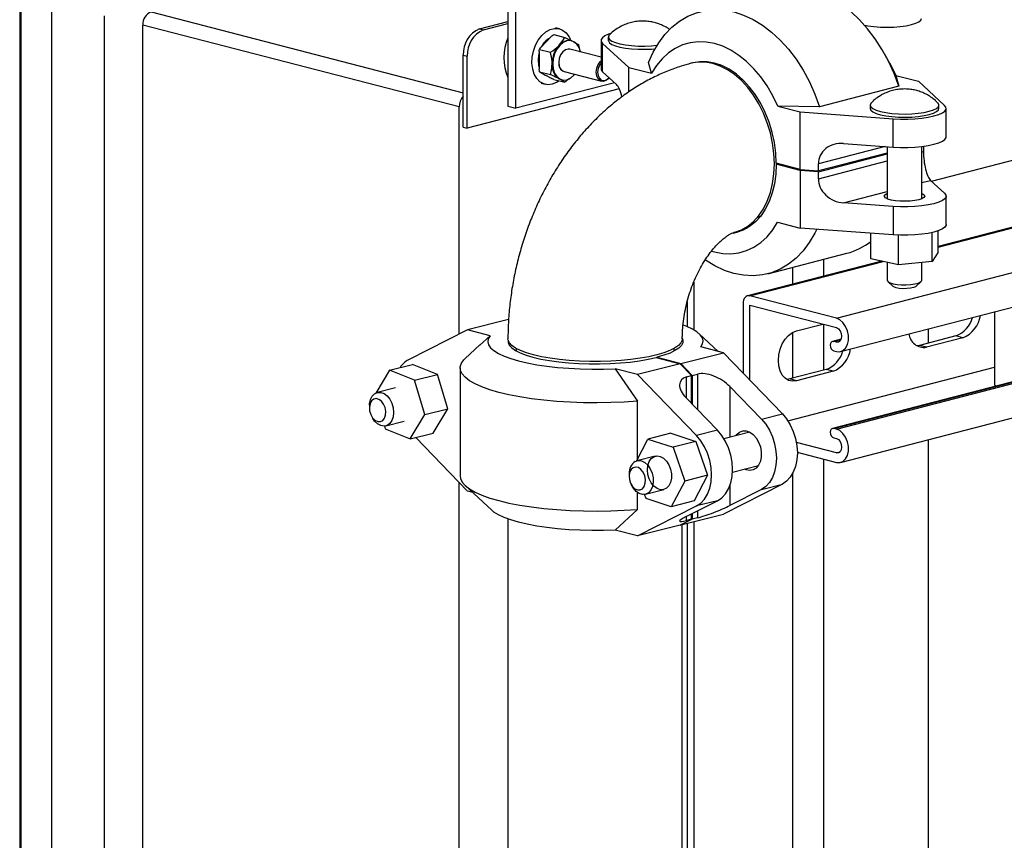
# Model space of a CAD drawing. Units: inches. Extents: x 0.1 to 22.1, y 0.1 to 17.1.
# Drawn here: x 3.1 to 4.2, y 7.1 to 8 of the extents above; entities that cross this region are included whole.
import ezdxf

# ---------------------------------------------------------------- set-up
doc = ezdxf.new("R2010")
doc.units = ezdxf.units.IN
doc.header["$MEASUREMENT"] = 0

msp = doc.modelspace()

# ---------------------------------------------------------------- linework, layer by layer
at = {"color": 7, "linetype": 'Continuous', "lineweight": 25}
for p, q in [((3.67325838, 8.08727203), (3.67325838, 7.89408699)), ((3.68209718, 7.89179934), (3.68209718, 8.08498437)), ((3.14126575, 8.02851097), (3.14126575, 6.45308603)), ((3.14234647, 8.02719509), (3.14234647, 6.45177015)), ((3.17623304, 6.43207133), (3.17623304, 8.00749627)), ((3.23365011, 6.4172107), (3.23365011, 7.99263563)), ((3.64235785, 7.97841823), (3.67325838, 7.98641587)), ((3.64674195, 7.97728354), (3.67325846, 7.98414652)), ((3.6202607, 7.89325149), (3.27554615, 7.98247018)), ((3.27554615, 6.44906314), (3.27554615, 7.98247018)), ((3.64235785, 7.97841823), (3.64674195, 7.97728354)), ((3.72942162, 7.97842795), (3.7252826, 7.9794992)), ((3.7149889, 7.96417926), (3.70888217, 7.95778248)), ((3.72109563, 7.97057604), (3.7149889, 7.96417926)), ((3.72335928, 7.97211587), (3.73516795, 7.96905956)), ((3.73516795, 7.96905956), (3.74278292, 7.96542981)), ((3.74305322, 7.96521602), (3.74241679, 7.96538074)), ((3.77478549, 7.96574801), (3.77478018, 7.93483958)), ((3.77651517, 7.9316198), (3.77652039, 7.96252825)), ((3.77652039, 7.96252825), (3.80506327, 7.93632718)), ((3.78267524, 7.96922801), (3.78267466, 7.96574654)), ((3.70725495, 7.95351114), (3.70725495, 7.94387866)), ((3.70789139, 7.95591321), (3.70888217, 7.95778248)), ((3.70789139, 7.95591321), (3.71970005, 7.9528569)), ((3.77478225, 7.94732014), (3.7407042, 7.95614019)), ((3.75121436, 7.9573602), (3.75063592, 7.96086369)), ((4.08914589, 7.94149875), (4.08381863, 7.95110054)), ((3.62468015, 7.9496946), (3.62906425, 7.94855991)), ((3.62468015, 7.90485197), (3.62468015, 7.9496946)), ((3.62906425, 7.8701269), (3.62906425, 7.94855991)), ((3.70725495, 7.94387866), (3.70725495, 7.93424618)), ((3.82971826, 7.92993829), (3.82648996, 7.94176227)), ((3.88506471, 7.94271639), (3.88412702, 7.94220654)), ((3.70789139, 7.93151467), (3.71970005, 7.92845836)), ((3.70888217, 7.93081715), (3.7149889, 7.92758145)), ((3.73444017, 7.93193737), (3.77534385, 7.92135071)), ((3.77651517, 7.9316198), (3.7917218, 7.91766104)), ((3.80505879, 7.90964317), (3.80506327, 7.93632718)), ((3.80506327, 7.93632718), (3.82971826, 7.92993829)), ((3.78958791, 7.91961999), (3.68209718, 7.89179934)), ((3.70962248, 7.91899304), (3.7137615, 7.91792179)), ((3.7149889, 7.92758145), (3.72109563, 7.92434575)), ((3.72335928, 7.92331878), (3.72109563, 7.92434575)), ((3.72335928, 7.92331878), (3.73516795, 7.92026248)), ((3.73145471, 7.92302625), (3.73209114, 7.92286153)), ((4.09599069, 7.92759501), (4.09921882, 7.91577103)), ((4.09599069, 7.92759501), (4.1206456, 7.92120569)), ((4.14918847, 7.89500507), (4.1206456, 7.92120569)), ((3.79473679, 7.91300611), (3.62906425, 7.8701269)), ((4.09921882, 7.91577103), (4.01295177, 7.89344347)), ((3.62468015, 7.87126159), (3.62468015, 7.90485197)), ((3.6202607, 7.64592137), (3.6202607, 7.89325149)), ((3.67325838, 7.89408699), (3.68209718, 7.89179934)), ((3.96729727, 7.8942867), (3.99195219, 7.88789738)), ((4.01295177, 7.89344347), (3.96729727, 7.8942867)), ((3.99194157, 7.82511537), (3.99195219, 7.88789738)), ((3.99195219, 7.88789738), (4.09310479, 7.88048954)), ((4.0680348, 7.89528131), (4.06803422, 7.89179939)), ((4.1430342, 7.89178674), (4.14303478, 7.89526821)), ((4.15091823, 7.86087684), (4.15092346, 7.89178529)), ((4.09309956, 7.84958109), (4.09310479, 7.88048954)), ((3.62468015, 7.87126159), (3.62906425, 7.8701269)), ((4.03920909, 7.85352819), (4.09309956, 7.84958109)), ((4.08672717, 7.85004787), (4.08671755, 7.79321473)), ((4.12431752, 7.7932084), (4.12432722, 7.85018251)), ((4.1261899, 7.85041511), (4.1261889, 7.8446308)), ((4.01162904, 7.82270745), (4.08672576, 7.84214391)), ((4.08672593, 7.84310992), (4.0116292, 7.82367346)), ((4.13498366, 7.81240691), (4.25028781, 7.84224982)), ((3.96567205, 7.83095652), (3.96753688, 7.83143918)), ((3.9919414, 7.82414935), (3.96567205, 7.83095652)), ((3.99194157, 7.82511537), (3.96567221, 7.83192254)), ((3.9919414, 7.82414935), (3.9919307, 7.76136691)), ((4.01162904, 7.82270745), (3.9919414, 7.82414935)), ((3.99194157, 7.82511537), (4.0116292, 7.82367346)), ((4.01162779, 7.8149802), (4.01162904, 7.82270745)), ((4.0116292, 7.82367346), (4.01163053, 7.83140023)), ((4.13396566, 7.81334133), (4.14917221, 7.79938259)), ((4.15090197, 7.76525482), (4.1509072, 7.79616282)), ((4.09308853, 7.78486707), (4.03919814, 7.78881369)), ((4.09308853, 7.78486707), (4.0930833, 7.75395861)), ((3.94511252, 7.77290873), (3.9489049, 7.77466352)), ((4.27124334, 7.77472181), (4.14215517, 7.74131134)), ((3.93098942, 7.76114429), (3.93391954, 7.76122821)), ((3.96727579, 7.76775577), (3.9919307, 7.76136691)), ((4.0930833, 7.75395861), (3.9919307, 7.76136691)), ((4.1421541, 7.73501365), (4.14215799, 7.75832045)), ((4.0688599, 7.72789947), (4.06886463, 7.75573262)), ((4.09909785, 7.72145653), (4.09910333, 7.75362655)), ((4.13574495, 7.72501362), (4.13575026, 7.75649099)), ((3.95654278, 7.71154382), (4.04280982, 7.73387138)), ((4.09909785, 7.72145653), (4.0688599, 7.72789947)), ((4.1421541, 7.73501365), (4.13574495, 7.72501362)), ((4.0806389, 7.72538976), (3.93442398, 7.68754655)), ((4.08670577, 7.72409719), (4.08670237, 7.70441513)), ((4.13574495, 7.72501362), (4.09909785, 7.72145653)), ((4.12430242, 7.70440833), (4.12430573, 7.72390364)), ((4.08739049, 7.70310955), (4.09316992, 7.69772978)), ((4.11783254, 7.69772542), (4.1236138, 7.70310325)), ((4.03123122, 7.66315513), (3.93707989, 7.68752328)), ((4.03592927, 7.62689223), (4.26528358, 7.6862535)), ((3.86881502, 7.68133247), (3.86881502, 7.65396593)), ((3.92958456, 7.67922463), (3.92958456, 7.6032972)), ((3.93707989, 7.67728469), (4.03123122, 7.65291654)), ((3.93707989, 7.59554323), (3.93707989, 7.67728469)), ((3.67407178, 7.66192436), (3.62936144, 7.65054518)), ((4.20376524, 7.67033122), (4.20376524, 7.59037092)), ((3.98790318, 7.64936241), (4.01643262, 7.65674637)), ((4.13177552, 7.6361462), (4.13177552, 7.65169925)), ((3.62936144, 7.65054518), (3.56506045, 7.61787572)), ((3.65380852, 7.64411066), (3.62936144, 7.65054518)), ((3.64288618, 7.63392571), (3.65380852, 7.64411066)), ((3.90245908, 7.62702209), (3.88179891, 7.64624875)), ((4.03645627, 7.6403712), (4.02702176, 7.63792937)), ((4.16160395, 7.64386613), (4.12182923, 7.63357167)), ((4.16909929, 7.64192619), (4.12932457, 7.63163174)), ((4.16909929, 7.64192619), (4.16160395, 7.64386613)), ((3.64288568, 7.63419557), (3.62673962, 7.61917011)), ((3.68236425, 7.6301772), (3.68236425, 7.62750705)), ((3.8543643, 7.62730398), (3.8543643, 7.63017722)), ((3.90808012, 7.62554287), (3.88363304, 7.63197739)), ((4.03123122, 7.63717172), (4.02834972, 7.63791751)), ((4.12182923, 7.63357167), (4.11867436, 7.63309921)), ((4.12932457, 7.63163174), (4.12182923, 7.63357167)), ((3.83497301, 7.6204217), (3.86102084, 7.61356587)), ((3.83568602, 7.62060319), (3.83568602, 7.62023417)), ((3.83568602, 7.62060319), (3.86173386, 7.61374736)), ((3.86173386, 7.61374736), (3.90808012, 7.62554287)), ((3.90808012, 7.62554287), (3.97238103, 7.55902512)), ((4.02834972, 7.62767892), (4.03123122, 7.62693313)), ((3.54423725, 7.60655787), (3.56919291, 7.61290929)), ((3.59650896, 7.6020454), (3.56919291, 7.61290929)), ((3.62136424, 7.6089756), (3.62136424, 7.49113228)), ((3.79022758, 7.60820486), (3.81446293, 7.5728484)), ((3.81467466, 7.60177034), (3.79022758, 7.60820486)), ((3.86102084, 7.61356587), (3.81467466, 7.60177034)), ((3.87353597, 7.60061945), (3.86102084, 7.61356587)), ((3.86173386, 7.61374736), (3.87424898, 7.6008009)), ((3.97838115, 7.55148884), (4.20376524, 7.60982254)), ((3.54423725, 7.60655787), (3.52924923, 7.5816366)), ((3.57155322, 7.59569396), (3.54423725, 7.60655787)), ((3.57155322, 7.59569396), (3.59650896, 7.6020454)), ((3.60785709, 7.56463173), (3.59650896, 7.6020454)), ((3.87897565, 7.53525261), (3.81467466, 7.60177034)), ((3.86783187, 7.59916768), (3.87353597, 7.60061945)), ((3.87353597, 7.57028991), (3.87353597, 7.60061945)), ((3.87424898, 7.6008009), (3.87995316, 7.60225268)), ((3.87424898, 7.6008009), (3.87424898, 7.56955245)), ((3.98040785, 7.59696913), (3.97725306, 7.59649669)), ((4.02018261, 7.60726359), (3.98040785, 7.59696913)), ((3.98790318, 7.59502919), (3.98040785, 7.59696913)), ((4.02767794, 7.60532366), (3.98790318, 7.59502919)), ((4.02767794, 7.60532366), (4.02018261, 7.60726359)), ((4.24828098, 7.60043783), (4.02702176, 7.54317173)), ((3.55094855, 7.5873634), (3.53098406, 7.58228222)), ((3.58290151, 7.55828029), (3.57155322, 7.59569396)), ((3.91530731, 7.58865644), (3.94956449, 7.55321811)), ((4.20376524, 7.59037092), (4.2065753, 7.58964362)), ((3.90179219, 7.54105962), (3.86753502, 7.57649799)), ((3.52245106, 7.56829145), (3.52237614, 7.56585291)), ((3.81446293, 7.50987913), (3.81446293, 7.5728484)), ((4.03592927, 7.50615164), (4.26899333, 7.56647306)), ((3.52484339, 7.55615856), (3.52607486, 7.5540531)), ((3.56693382, 7.53173008), (3.58290151, 7.55828029)), ((3.58290151, 7.55828029), (3.60785709, 7.56463173)), ((3.5918894, 7.53808152), (3.60785709, 7.56463173)), ((3.94956449, 7.55321811), (3.97238103, 7.55902512)), ((3.53870722, 7.54559581), (3.53961777, 7.54259397)), ((3.54025794, 7.54584386), (3.56022252, 7.55092501)), ((3.53961777, 7.54259397), (3.56693382, 7.53173008)), ((3.56693382, 7.53173008), (3.5918894, 7.53808152)), ((3.57282692, 7.53323012), (3.62936144, 7.47474648)), ((3.85081301, 7.53789144), (3.82585735, 7.53153998)), ((3.85081301, 7.53789144), (3.8782331, 7.52903875)), ((3.90179219, 7.54105962), (3.87897565, 7.53525261)), ((3.93694615, 7.539115), (3.90878932, 7.53194884)), ((4.03123122, 7.54241454), (4.02834972, 7.54316032)), ((4.02834972, 7.53292128), (4.03123122, 7.53217549)), ((3.81326838, 7.50760839), (3.82585735, 7.53153998)), ((3.82585735, 7.53153998), (3.85327752, 7.52268731)), ((3.8782331, 7.52903875), (3.85327752, 7.52268731)), ((3.85327752, 7.52268731), (3.86595941, 7.48581753)), ((3.8782331, 7.52903875), (3.89091507, 7.49216895)), ((4.03123122, 7.51643113), (3.98770481, 7.5276966)), ((4.13177552, 6.4829212), (4.13177552, 7.53095821)), ((3.83390225, 7.51288938), (3.81393775, 7.50780825)), ((3.98871974, 7.51719487), (4.03123122, 7.50619209)), ((3.9180632, 7.49551043), (3.94622012, 7.50267661)), ((3.80540476, 7.49381744), (3.80532984, 7.49137889)), ((3.89091507, 7.49216895), (3.86595941, 7.48581753)), ((3.89091507, 7.49216895), (3.8761767, 7.46415139)), ((3.6202607, 6.35984445), (3.6202607, 7.48416113)), ((3.62673962, 7.48093777), (3.65564257, 7.45404059)), ((3.80779717, 7.48168456), (3.80902864, 7.4795791)), ((3.86595941, 7.48581753), (3.85122112, 7.45779995)), ((3.97238103, 7.48241361), (3.90808012, 7.44974418)), ((3.94956449, 7.4766066), (3.97238103, 7.48241361)), ((3.63498248, 7.473267), (3.62936144, 7.47474648)), ((3.81446293, 7.45500508), (3.81446293, 7.47341777)), ((3.82380086, 7.46665263), (3.82224325, 7.47118116)), ((3.82321164, 7.47136985), (3.84317613, 7.47645102)), ((3.94956449, 7.4766066), (3.91530731, 7.45920138)), ((3.81467466, 7.42597165), (3.87897565, 7.4586411)), ((3.85122112, 7.45779995), (3.82380086, 7.46665263)), ((3.8761767, 7.46415139), (3.85122112, 7.45779995)), ((3.86753502, 7.44704292), (3.90179219, 7.46444811)), ((3.90179219, 7.46444811), (3.87897565, 7.4586411)), ((3.81446293, 7.45500508), (3.79022758, 7.43240617)), ((3.86173386, 7.43794867), (3.90808012, 7.44974418)), ((3.87353597, 7.44412606), (3.87353597, 7.45009196)), ((3.87424898, 7.45045429), (3.87424898, 7.44430751)), ((3.67336424, 7.444479), (3.67336424, 4.57979768)), ((3.86102084, 7.43776718), (3.81467466, 7.42597165)), ((3.86102084, 7.43776718), (3.87353597, 7.44412606)), ((3.86149948, 7.43801036), (3.86173386, 7.43794867)), ((3.87424898, 7.44430751), (3.86173386, 7.43794867)), ((3.86336422, 4.57979768), (3.86336422, 7.4383635)), ((3.87353597, 7.44412606), (3.86783187, 7.4426743)), ((3.86881502, 7.4397511), (3.86881502, 4.59532777)), ((3.87995316, 7.4457593), (3.87424898, 7.44430751)), ((3.81467466, 7.42597165), (3.79022758, 7.43240617))]:
    msp.add_line(p, q, dxfattribs=at)
at = {"color": 8, "linetype": 'Continuous', "lineweight": 25}
for p, q in [((3.28438504, 7.996832), (3.62468015, 7.90875715)), ((4.08435152, 7.85022181), (4.01163053, 7.83140023)), ((4.12432614, 7.84414868), (4.1261889, 7.8446308)), ((4.01162779, 7.8149802), (4.08672452, 7.83441667)), ((4.1243205, 7.81084498), (4.13396566, 7.81334133)), ((4.03919814, 7.78881369), (4.08671888, 7.80111296)), ((4.14215501, 7.74060063), (4.27174711, 7.77414153)), ((4.03123122, 7.66315513), (4.31783241, 7.73733297)), ((4.01726576, 7.72726013), (4.01726576, 7.70898752)), ((3.93707989, 7.68752328), (4.08214445, 7.72506876)), ((3.98332469, 7.71847541), (3.98332469, 7.70020279)), ((3.8758445, 7.70249609), (3.8758445, 7.65051976)), ((4.01726576, 7.65653111), (4.01726576, 7.60650866)), ((3.98332469, 7.64744809), (3.98332469, 7.59772439)), ((4.02834972, 7.63791751), (4.03629432, 7.63997372)), ((4.03123122, 7.63717172), (4.03505041, 7.6381602)), ((3.86783187, 7.5761908), (3.86783187, 7.59916768)), ((3.87995316, 7.60225268), (3.87995316, 7.56365158)), ((4.02834972, 7.54316032), (4.24896724, 7.60026034)), ((4.03123122, 7.54241454), (4.25184874, 7.59951455)), ((3.91530731, 7.58865644), (3.91530731, 7.5336074)), ((4.03123122, 7.51643113), (4.03505041, 7.51741961)), ((4.01726576, 7.50980666), (4.01726576, 6.45328388)), ((3.98332469, 7.49340589), (3.98332469, 6.44449938)), ((3.91530731, 7.48112697), (3.91530731, 7.45920138)), ((3.86783187, 7.4426743), (3.86783187, 7.44719406)), ((3.87995316, 7.45335222), (3.87995316, 7.4457593)), ((3.8758445, 7.44154005), (3.8758445, 4.59234989))]:
    msp.add_line(p, q, dxfattribs=at)
at = {"color": 7, "linetype": 'Continuous', "lineweight": 25, "flags": 128}
for points in [[(4.09921882, 7.91577103), (4.09410271, 7.92963717), (4.0880855, 7.94296676), (4.08122875, 7.9556233), (4.07360258, 7.96747755), (4.06528496, 7.97840825), (4.05636087, 7.9883032), (4.04692163, 7.99706213), (4.03706375, 8.00459479), (4.02688802, 8.01082387), (4.01649849, 8.01568662), (4.00600144, 8.01913288), (3.99550405, 8.02112718), (3.98511378, 8.02164944), (3.97493689, 8.0206939), (3.96914452, 8.01945855)], [(3.82648996, 7.94176227), (3.83161039, 7.95297583), (3.83763158, 7.96318603), (3.84449206, 7.97228775), (3.85212164, 7.98018899), (3.86044224, 7.98680797), (3.86936891, 7.99207735), (3.87881021, 7.99594329), (3.88866984, 7.99836634), (3.89884673, 7.99932188), (3.909237, 7.99879963), (3.91973439, 7.99680532), (3.93023144, 7.99335907), (3.94062097, 7.98849631), (3.9507967, 7.98226724), (3.96065458, 7.97473457), (3.97009382, 7.96597564), (3.97901791, 7.9560807), (3.98733553, 7.94515), (3.9949617, 7.93329574), (4.00181845, 7.92063921), (4.00783566, 7.90730961), (4.01295177, 7.89344347)], [(4.06179806, 7.98247948), (4.06572842, 7.98169779), (4.07221173, 7.9808009), (4.07924636, 7.98024859), (4.08656224, 7.98006209), (4.09387812, 7.98024859), (4.10091291, 7.9808009), (4.10739614, 7.98169781), (4.11307883, 7.98290483), (4.11774236, 7.98437561), (4.12120778, 7.9860536), (4.12334175, 7.98787434), (4.12406231, 7.98976782)], [(3.72159152, 7.91798948), (3.71684137, 7.9174659), (3.71231324, 7.91837792), (3.70821894, 7.92068334), (3.70475004, 7.92427446), (3.70206848, 7.92898283), (3.70029989, 7.9345889), (3.6995269, 7.94082984), (3.69978559, 7.9474144), (3.70106385, 7.95403437), (3.70330203, 7.96038054), (3.70639542, 7.96615608), (3.71019934, 7.97109052), (3.7145359, 7.97495377), (3.71920242, 7.97756463), (3.7239807, 7.97880134), (3.72864722, 7.97860605), (3.73298378, 7.97698757), (3.7367877, 7.97402218), (3.73988109, 7.9698479), (3.74142651, 7.96661303)], [(3.78496719, 7.97316443), (3.78292647, 7.97246335), (3.77893894, 7.97065914), (3.77624179, 7.96870084), (3.77491948, 7.96665014), (3.77501331, 7.9645708), (3.77652039, 7.96252825)], [(3.75257435, 7.95306789), (3.75251312, 7.95337437), (3.75096779, 7.95807035), (3.74850967, 7.96181065), (3.74530617, 7.96433939), (3.7415756, 7.96548457), (3.73757214, 7.9651683), (3.73356877, 7.96341226), (3.7298382, 7.96033598), (3.7266347, 7.95614899), (3.7241765, 7.95113626), (3.72263125, 7.94564037), (3.72210425, 7.94003538)], [(3.78267466, 7.96574654), (3.7827558, 7.96510769), (3.78395566, 7.96322918), (3.78654736, 7.96144734), (3.79043143, 7.95983012), (3.79545852, 7.95844051), (3.8014354, 7.95733098), (3.80813244, 7.95654495), (3.81529226, 7.95611169), (3.82263967, 7.95604918), (3.82989241, 7.95635882), (3.83362, 7.95667211)], [(3.78384175, 7.97163089), (3.78299442, 7.97049217), (3.78275639, 7.96858916), (3.78395624, 7.9667111), (3.78654794, 7.96492881), (3.79043201, 7.96331204), (3.7954591, 7.96192198), (3.80143599, 7.96081245), (3.80813302, 7.96002642), (3.81529284, 7.95959362), (3.82264025, 7.95953065), (3.82989299, 7.95984029), (3.83583354, 7.96039488)], [(3.96729727, 7.8942867), (3.9618863, 7.90554586), (3.95572166, 7.91613694), (3.94887686, 7.92593345), (3.94143313, 7.93481964), (3.93347891, 7.94268966), (3.92510894, 7.94944962), (3.91642254, 7.95501942), (3.90752309, 7.95933286), (3.89851627, 7.96233856), (3.88950929, 7.96400061), (3.88060917, 7.96429994), (3.87192169, 7.96323227), (3.86355007, 7.96081034), (3.85559394, 7.95706366), (3.8481478, 7.95203624), (3.84130027, 7.94578764), (3.83513264, 7.93839247), (3.82971826, 7.92993829)], [(3.70725495, 7.95239675), (3.70665063, 7.94977646), (3.70612363, 7.94417147)], [(3.7407042, 7.95614019), (3.73910702, 7.95632657), (3.73603735, 7.95553208), (3.73315278, 7.95335114), (3.73080127, 7.95004745), (3.72926639, 7.94601852), (3.72873334, 7.94175111), (3.72926639, 7.93775964), (3.73080127, 7.93452522), (3.73315278, 7.9324383), (3.73444017, 7.93193737)], [(3.7407042, 7.95614019), (3.73910702, 7.95632657), (3.73603735, 7.95553208), (3.73315278, 7.95335114), (3.73080127, 7.95004745), (3.72926639, 7.94601852), (3.72873334, 7.94175111), (3.72926639, 7.93775964), (3.73080127, 7.93452522), (3.73315278, 7.9324383), (3.73444017, 7.93193737)], [(3.74032596, 7.95615443), (3.73906288, 7.95626544), (3.73601072, 7.95547548), (3.73314266, 7.95330743), (3.73080459, 7.95002217), (3.72927851, 7.94601637), (3.72874852, 7.94177334)], [(3.70612363, 7.94417147), (3.70665063, 7.93883928), (3.70735982, 7.93621396)], [(3.78368154, 7.9250414), (3.78289527, 7.9241393), (3.7800107, 7.92195882), (3.77694103, 7.92116433), (3.77405646, 7.92185165), (3.77170495, 7.92393857), (3.77017008, 7.92717299), (3.76963702, 7.93116446), (3.77017008, 7.93543186), (3.77170495, 7.93946079), (3.77405646, 7.94276449), (3.77478167, 7.94346491)], [(3.77478134, 7.94146996), (3.77295376, 7.93879691), (3.77154167, 7.93509035), (3.77105126, 7.93116446), (3.77154167, 7.92749198), (3.77295376, 7.92451682), (3.7751171, 7.92259699), (3.77777094, 7.92196419), (3.78059503, 7.92269512), (3.78324887, 7.92470165), (3.78361484, 7.92510282)], [(3.92053576, 7.75690442), (3.92770977, 7.75947946), (3.9346518, 7.76341516), (3.9410373, 7.76859652), (3.94677325, 7.7749474), (3.95177603, 7.78237522), (3.95597255, 7.79077197), (3.95930182, 7.80001515), (3.96171514, 7.80996958), (3.96317734, 7.82049069), (3.96366709, 7.83142488), (3.96317734, 7.84261258), (3.96171514, 7.85389058), (3.95930182, 7.86509424), (3.95597255, 7.87606078), (3.95177603, 7.8866298), (3.94677325, 7.89664725), (3.9410373, 7.90596728), (3.9346518, 7.91445401), (3.92770977, 7.92198317), (3.92031258, 7.92844557), (3.91256802, 7.93374667), (3.90458899, 7.9378092), (3.89649198, 7.94057398), (3.88839489, 7.94200054), (3.88041586, 7.94206826), (3.87267129, 7.94077604), (3.87255091, 7.94074464)], [(3.96567221, 7.83192254), (3.96518429, 7.84310977), (3.963724, 7.85438773), (3.96131242, 7.86559184), (3.95798498, 7.87655881), (3.95379004, 7.88712878), (3.94878875, 7.89714766), (3.94305413, 7.90646917), (3.93666979, 7.91495741), (3.92972875, 7.92248903), (3.92233231, 7.9289535), (3.91458833, 7.93425672), (3.90660963, 7.93832188), (3.89851271, 7.94108891), (3.89041553, 7.94251821), (3.88243617, 7.94258829), (3.87469102, 7.94129894), (3.8736941, 7.94102837)], [(4.08914589, 7.94149875), (4.09057971, 7.93885417), (4.09599069, 7.92759501)], [(3.72210425, 7.94003538), (3.72263125, 7.93470319), (3.7241765, 7.93000672), (3.7266347, 7.9262669), (3.7298382, 7.92373817), (3.73356877, 7.92259298), (3.73757214, 7.92290923), (3.7415756, 7.9246653), (3.74530617, 7.92774157), (3.74631031, 7.92886507)], [(3.77478018, 7.93483958), (3.77500809, 7.93366234), (3.77651517, 7.9316198)], [(3.90490019, 7.93901785), (3.90319938, 7.93888458), (3.90218421, 7.93877061)], [(3.71183768, 7.9292514), (3.71385757, 7.92787426), (3.71611052, 7.92699762)], [(3.72920259, 7.92180672), (3.72634175, 7.91992478), (3.72159152, 7.91798948)], [(3.72920176, 7.92390289), (3.7310164, 7.92315036), (3.73145471, 7.92302625)], [(4.06921922, 7.89770178), (4.06864476, 7.89702516), (4.06803944, 7.89512762), (4.06887516, 7.89323595), (4.07111956, 7.89142277), (4.07468661, 7.88975774), (4.07943917, 7.88830436), (4.08519445, 7.88711929), (4.09173145, 7.8862471), (4.09879893, 7.88572216), (4.10612518, 7.88556413), (4.11342886, 7.8857795), (4.12042914, 7.88635951), (4.12685711, 7.88728226), (4.13246555, 7.88851231), (4.13703906, 7.89000189), (4.14040193, 7.89169424)], [(4.14040193, 7.89169424), (4.1424249, 7.89352434), (4.14303014, 7.89542144), (4.14219458, 7.89731311), (4.14185608, 7.89768484)], [(4.06803422, 7.89179939), (4.06803886, 7.89164615), (4.06887458, 7.88975448), (4.07111898, 7.8879413), (4.07468603, 7.88627582), (4.07943859, 7.88482289), (4.08519387, 7.88363737), (4.09173087, 7.88276563), (4.09879835, 7.88224024), (4.1061246, 7.88208266), (4.11342828, 7.88229758), (4.12042856, 7.88287804), (4.12685645, 7.88380081), (4.13246497, 7.88503038), (4.13703848, 7.88652042), (4.14040135, 7.88821277)], [(4.09310479, 7.88048954), (4.10099139, 7.8800981), (4.10902012, 7.88007245), (4.11693983, 7.88041381), (4.12450261, 7.88111098), (4.13147178, 7.88214257), (4.13762928, 7.88347584), (4.1427824, 7.88506997), (4.14676992, 7.88687418), (4.14946707, 7.88883248), (4.15078939, 7.89088314), (4.15069555, 7.89296248), (4.14918847, 7.89500507)], [(4.14040135, 7.88821277), (4.14242432, 7.89004287), (4.1430342, 7.89178674)], [(4.09309956, 7.84958109), (4.10098608, 7.84918967), (4.10901489, 7.849164), (4.1169346, 7.84950536), (4.12449739, 7.85020252), (4.13146655, 7.85123412), (4.13762406, 7.85256784), (4.14277717, 7.85416152), (4.14676469, 7.85596573), (4.14946184, 7.85792403), (4.15078416, 7.85997468), (4.15091823, 7.86087684)], [(3.96567205, 7.83095652), (3.96518039, 7.82002328), (3.96371637, 7.8095031), (3.96130122, 7.79954959), (3.95797029, 7.7903082), (3.95377212, 7.78191324), (3.94876784, 7.77448717), (3.94303056, 7.76813844), (3.9366439, 7.76295966), (3.92970096, 7.759026), (3.92230294, 7.75639515), (3.9183048, 7.75555449)], [(4.12107437, 7.79213932), (4.1167169, 7.79126453), (4.11165579, 7.79069813), (4.10620906, 7.79047576), (4.10071885, 7.790611), (4.09553022, 7.79109583), (4.09096915, 7.791899), (4.08732221, 7.79297099), (4.08481862, 7.79424408), (4.08361561, 7.79563792), (4.08378884, 7.79706542), (4.08532745, 7.79843649), (4.08671854, 7.79913313)], [(4.14917221, 7.79938259), (4.15067929, 7.79734001), (4.15077313, 7.79526066), (4.14945081, 7.79321), (4.14675366, 7.7912517), (4.14276614, 7.7894475), (4.13761302, 7.78785382), (4.13145552, 7.78652009), (4.12448635, 7.7854885), (4.11692356, 7.78479133), (4.10900386, 7.78444998), (4.10097513, 7.78447562), (4.09308853, 7.78486707)], [(4.12431851, 7.79912635), (4.12512013, 7.79875426), (4.12698812, 7.79740999), (4.12750715, 7.79598811), (4.12664447, 7.79457748), (4.12445433, 7.79326712), (4.12107437, 7.79213932)], [(4.00995818, 7.7600467), (4.00780985, 7.75569899), (4.00178866, 7.74548879), (3.99492818, 7.73638707), (3.98729869, 7.72848625), (3.97897801, 7.7218673), (3.97005142, 7.71659744), (3.96061003, 7.71273152), (3.95075049, 7.71030845), (3.94057352, 7.70935339), (3.93018324, 7.70987519), (3.91968594, 7.71186947), (3.9091888, 7.71531575), (3.89879927, 7.7201785), (3.88862354, 7.72640804), (3.888463, 7.72651849)], [(3.89558259, 7.7361751), (3.89847769, 7.73535598), (3.90748467, 7.73369347), (3.91638479, 7.7333946), (3.92507235, 7.7344618), (3.9334439, 7.73688375), (3.94140003, 7.74063042), (3.94884616, 7.7456583), (3.95569378, 7.75190688), (3.96186141, 7.75930205), (3.96727579, 7.76775577)], [(4.15090197, 7.76525482), (4.1507679, 7.76435221), (4.14944558, 7.76230155), (4.14674843, 7.76034325), (4.14276091, 7.75853905), (4.13760779, 7.75694537), (4.13145029, 7.75561164), (4.12448113, 7.75458005), (4.11691834, 7.75388288), (4.10899863, 7.75354152), (4.10096982, 7.75356719), (4.0930833, 7.75395861)], [(4.08670237, 7.70441513), (4.08671249, 7.70425479), (4.08757575, 7.70294773), (4.08976847, 7.70174941), (4.0931281, 7.70074812), (4.09740551, 7.70001897), (4.10228343, 7.69961553), (4.10740012, 7.6995676), (4.11237602, 7.69987872), (4.11684209, 7.70052665), (4.12046722, 7.70146241), (4.12298242, 7.7026166)], [(4.12298242, 7.7026166), (4.1242012, 7.70390453), (4.12430242, 7.70440833)], [(4.11783254, 7.69772542), (4.11740269, 7.69739437), (4.11522798, 7.69645983), (4.11199927, 7.69575957), (4.10806642, 7.69536813), (4.10385564, 7.69532933), (4.09982306, 7.69564656), (4.09640601, 7.69628552), (4.09397444, 7.6971771), (4.09316992, 7.69772978)], [(3.93707989, 7.68752328), (3.93561761, 7.687705), (3.93421158, 7.68748637), (3.93291573, 7.68687565), (3.93177993, 7.6858962), (3.9308478, 7.68458614), (3.93015512, 7.68299514), (3.92972859, 7.68118475), (3.92958456, 7.67922463)], [(4.03123122, 7.62693313), (4.03496645, 7.62669988), (4.03839917, 7.62795299), (4.04125114, 7.63059038), (4.04329128, 7.63439897), (4.04435449, 7.63907014), (4.04435449, 7.64422502), (4.04329128, 7.64944655), (4.04125114, 7.65431119), (4.03839917, 7.65842487), (4.03496645, 7.66145488), (4.03123122, 7.66315513)], [(3.88363304, 7.63197739), (3.88554218, 7.63524186), (3.88606677, 7.63854073), (3.88520061, 7.64183477), (3.88295396, 7.64508481), (3.87935373, 7.64825224), (3.87444237, 7.6512994), (3.86827856, 7.65419007), (3.86452194, 7.6556492)], [(4.03123122, 7.65291654), (4.03343655, 7.65174644), (4.03530619, 7.64955619), (4.03655542, 7.64667877), (4.03699414, 7.6435528), (4.03655542, 7.64065348), (4.03530619, 7.63842271), (4.03343655, 7.63720025), (4.03123122, 7.63717172)], [(3.65380852, 7.64411066), (3.65189938, 7.64084619), (3.65137479, 7.63754732), (3.65224095, 7.63425328), (3.65448751, 7.63100322), (3.65808775, 7.62783579), (3.6629991, 7.62478863), (3.66916283, 7.62189798), (3.67650592, 7.61919817), (3.68494102, 7.61672134), (3.69436781, 7.61449689), (3.70467429, 7.6125513), (3.71573792, 7.61090768), (3.72742711, 7.60958555), (3.73960291, 7.60860066), (3.7521206, 7.60796473), (3.76483153, 7.60768527), (3.77758435, 7.60776565), (3.79022758, 7.60820486)], [(3.86336422, 7.64059855), (3.86319091, 7.63913886), (3.86180819, 7.63619136), (3.85906267, 7.63330849), (3.85499476, 7.63053228), (3.84966351, 7.62790323), (3.84314668, 7.62545966), (3.83553934, 7.62323722), (3.82695258, 7.62126832), (3.81751136, 7.61958164), (3.80735347, 7.61820181), (3.79662701, 7.61714895), (3.78548846, 7.61643836), (3.77410019, 7.61608049), (3.76262828, 7.61608049), (3.75124, 7.61643836), (3.74010145, 7.61714895), (3.729375, 7.61820181), (3.71921711, 7.61958164), (3.70977588, 7.62126832), (3.70118913, 7.62323722), (3.69358178, 7.62545966), (3.68706495, 7.62790323), (3.68173371, 7.63053228), (3.67766579, 7.63330849), (3.67492036, 7.63619134), (3.67353756, 7.63913886), (3.67336424, 7.64062625)], [(3.86315449, 7.6415536), (3.86394872, 7.63941321), (3.8638524, 7.63644417), (3.86237402, 7.63349978), (3.85953525, 7.63062297), (3.85537731, 7.62785571), (3.84996095, 7.62523834), (3.84336513, 7.62280903), (3.83568602, 7.62060319)], [(3.98790318, 7.59502919), (3.98347785, 7.59456519), (3.97927436, 7.59548644), (3.97550363, 7.59774686), (3.97235465, 7.60123355), (3.9699853, 7.60577112), (3.96851447, 7.61113285), (3.96801585, 7.61704858), (3.96851447, 7.62322287), (3.9699853, 7.6293455), (3.97235465, 7.63510999), (3.97550363, 7.64022626), (3.97927436, 7.64443901), (3.98347785, 7.64753614), (3.98790318, 7.64936241)], [(3.67350445, 7.63928839), (3.67349276, 7.63667482), (3.67477989, 7.63372444), (3.67743166, 7.63083568), (3.68140948, 7.62805075), (3.68665527, 7.62541019), (3.69309253, 7.62295256), (3.70062753, 7.62071367), (3.70915015, 7.61872615), (3.71853629, 7.61701903), (3.72864904, 7.61561717), (3.73934098, 7.61454104), (3.75045605, 7.61380629), (3.7618323, 7.61342365), (3.77330388, 7.61339874), (3.78470335, 7.61373186), (3.79586455, 7.61441821), (3.80662478, 7.61544772), (3.81682705, 7.61680545), (3.82632262, 7.61847154), (3.83497301, 7.6204217)], [(4.02834972, 7.63791751), (4.02691557, 7.63789928), (4.0256997, 7.63710421), (4.02488729, 7.63565345), (4.02460205, 7.63376841), (4.02488729, 7.63173527), (4.0256997, 7.62986398), (4.02691557, 7.62843952), (4.02834972, 7.62767892)], [(3.81446293, 7.5728484), (3.80013076, 7.57182818), (3.7854737, 7.57118779), (3.77064182, 7.57093376), (3.75578663, 7.57106872), (3.74106004, 7.57159127), (3.72661264, 7.57249606), (3.71259217, 7.57377385), (3.69914193, 7.57541159), (3.68639948, 7.5773925), (3.67449507, 7.57969634), (3.6635505, 7.58229954), (3.6536776, 7.58517552), (3.64497734, 7.58829487), (3.63753884, 7.59162565), (3.63143783, 7.59513382), (3.62673688, 7.59878356), (3.62348419, 7.6025375), (3.62171278, 7.60635726), (3.6214409, 7.61020379), (3.62267121, 7.61403777), (3.62539125, 7.61781996), (3.62673962, 7.61917011)], [(3.52310641, 7.5700526), (3.52239531, 7.56628941), (3.52265383, 7.56216675), (3.52385385, 7.55813171), (3.52586545, 7.55462158), (3.52847068, 7.55201645), (3.53138702, 7.55059876), (3.53429872, 7.55052193), (3.53689009, 7.55179468), (3.53888028, 7.55427875), (3.54005368, 7.55770538), (3.54028308, 7.56170279), (3.53954377, 7.5658378), (3.53791572, 7.56966269), (3.53557541, 7.5727625), (3.53277646, 7.57480164), (3.52982211, 7.57555926), (3.52703262, 7.57495296), (3.52471015, 7.57304867), (3.52310641, 7.5700526)], [(3.52352381, 7.57445964), (3.52538491, 7.57819851), (3.52800515, 7.5808889), (3.53119023, 7.58233178), (3.53470401, 7.58241972), (3.53828566, 7.58114607), (3.54166986, 7.57860521), (3.54460529, 7.57498609), (3.5468745, 7.5705568), (3.54830898, 7.56564586), (3.54880255, 7.56061767), (3.54831844, 7.55584451), (3.54689267, 7.55168145), (3.54463092, 7.54843655), (3.54170097, 7.54635034), (3.53832001, 7.54557783), (3.53473894, 7.54617627), (3.53122333, 7.5481012), (3.52803378, 7.55121008), (3.52607486, 7.5540531)], [(3.52245106, 7.56829145), (3.52255983, 7.56994924), (3.52352381, 7.57445964)], [(3.97238103, 7.55902512), (3.97703834, 7.55344231), (3.98106536, 7.54696276), (3.98433622, 7.53978915), (3.98674854, 7.53214656), (3.98822675, 7.52427427), (3.98872472, 7.5164179), (3.98822675, 7.50882322), (3.98674854, 7.50172908), (3.98433622, 7.49535634), (3.98106536, 7.48990454), (3.97703834, 7.48554483), (3.97238103, 7.48241361)], [(3.94956449, 7.55321811), (3.95422171, 7.54763528), (3.95824873, 7.54115573), (3.96151959, 7.53398212), (3.96393191, 7.52633953), (3.96541021, 7.51846722), (3.96590817, 7.51061089), (3.96541021, 7.50301617), (3.96393191, 7.49592205), (3.96151959, 7.4895493), (3.95824873, 7.48409751), (3.95422171, 7.47973779), (3.94956449, 7.4766066)], [(3.87897565, 7.4586411), (3.88363288, 7.46177229), (3.88765989, 7.466132), (3.89093075, 7.4715838), (3.89334308, 7.47795655), (3.89482129, 7.48505069), (3.89531933, 7.49264539), (3.89482129, 7.50050174), (3.89334308, 7.50837403), (3.89093075, 7.51601662), (3.88765989, 7.52319023), (3.88363288, 7.52966978), (3.87897565, 7.53525261)], [(3.90179219, 7.46444811), (3.9064495, 7.46757932), (3.91047652, 7.47193903), (3.91374738, 7.47739083), (3.91615971, 7.48376358), (3.91763792, 7.49085772), (3.91813588, 7.4984524), (3.91763792, 7.50630877), (3.91615971, 7.51418106), (3.91374738, 7.52182365), (3.91047652, 7.52899726), (3.9064495, 7.53547681), (3.90179219, 7.54105962)], [(3.92194735, 7.53529737), (3.92283924, 7.53649335), (3.92581847, 7.5391047), (3.92931707, 7.5404519), (3.9331151, 7.54045048), (3.93697411, 7.53910021), (3.94065142, 7.53648629), (3.94391614, 7.53277281), (3.94656293, 7.5281929), (3.94842569, 7.52303507), (3.94938735, 7.51762255), (3.94938735, 7.5122954), (3.94842569, 7.50738909), (3.94656293, 7.50321182), (3.94391614, 7.50002518), (3.94065142, 7.49803025), (3.93697411, 7.49735205), (3.9331151, 7.49803319), (3.93122131, 7.49885898)], [(4.02834972, 7.54316032), (4.02691557, 7.54314164), (4.0256997, 7.54234657), (4.02488729, 7.54089626), (4.02460205, 7.53901077), (4.02488729, 7.53697808), (4.0256997, 7.53510679), (4.02691557, 7.53368233), (4.02834972, 7.53292128)], [(4.03123122, 7.50619209), (4.03496645, 7.50595929), (4.03839917, 7.5072124), (4.04125114, 7.50984979), (4.04329128, 7.51365838), (4.04435449, 7.51832955), (4.04435449, 7.52348443), (4.04329128, 7.5287055), (4.04125114, 7.53357014), (4.03839917, 7.53768428), (4.03496645, 7.54071429), (4.03123122, 7.54241454)], [(4.03123122, 7.53217549), (4.03343655, 7.53100585), (4.03530619, 7.52881514), (4.03655542, 7.52593818), (4.03699414, 7.52281176), (4.03655542, 7.51991289), (4.03530619, 7.51768212), (4.03343655, 7.51645966), (4.03123122, 7.51643113)], [(3.83246461, 7.51233074), (3.83583545, 7.51310546), (3.83940681, 7.5125132), (3.84291371, 7.51059782), (3.8460963, 7.50750072), (3.84871828, 7.50345228), (3.85058552, 7.49875252), (3.85155912, 7.49374981), (3.85156717, 7.48881539), (3.85060908, 7.48431525), (3.84875578, 7.48058293), (3.84614475, 7.47789555), (3.84296963, 7.47645233), (3.83946597, 7.47635991), (3.83589352, 7.4776257), (3.83251738, 7.4801554), (3.82958776, 7.4837621), (3.82732211, 7.48817731), (3.82588829, 7.49307399), (3.82539282, 7.49808911), (3.82587228, 7.50285078), (3.82729125, 7.50700567), (3.82954437, 7.5102456), (3.83246461, 7.51233074)], [(3.80981184, 7.50038978), (3.80753068, 7.49840391), (3.80598278, 7.49534466), (3.80533573, 7.49154374), (3.8056598, 7.48741288), (3.80691972, 7.48340016), (3.80897911, 7.47993956), (3.8116147, 7.47740713), (3.81454083, 7.47607663), (3.81744059, 7.47609224), (3.81999968, 7.47745235), (3.82194068, 7.48001011), (3.82305334, 7.48348763), (3.82321711, 7.48750826), (3.82241416, 7.49163642), (3.82073153, 7.49542443), (3.81835156, 7.4984626), (3.8155322, 7.50042097), (3.81257893, 7.50108719), (3.80981184, 7.50038978)], [(3.81198771, 7.50705217), (3.81531242, 7.50804209), (3.81887906, 7.50766322), (3.82242321, 7.50594388), (3.82568187, 7.50301171), (3.82841345, 7.49908403), (3.83041535, 7.49445218), (3.83153896, 7.48945987), (3.83170124, 7.48447673), (3.83088983, 7.47987266), (3.82916521, 7.47598956), (3.82665507, 7.47311466), (3.82354557, 7.47146193), (3.82006755, 7.47115335), (3.81647868, 7.47221218), (3.81304537, 7.47455973), (3.81002208, 7.47802197), (3.80902864, 7.4795791)], [(3.62136424, 7.49113228), (3.62171278, 7.48851394), (3.62348419, 7.48469417), (3.62673688, 7.48094024), (3.63143783, 7.4772905), (3.63753884, 7.47378233), (3.64497734, 7.47045155), (3.6536776, 7.4673322), (3.6635505, 7.46445622), (3.67449507, 7.46185302), (3.68639948, 7.45954918), (3.69914193, 7.45756827), (3.71259217, 7.45593053), (3.72661264, 7.45465274), (3.74106004, 7.45374795), (3.75578663, 7.4532254), (3.77064182, 7.45309044), (3.7854737, 7.45334447), (3.80013076, 7.45398486), (3.81446293, 7.45500508)], [(3.79022758, 7.43240617), (3.77758435, 7.43196695), (3.76483153, 7.43188658), (3.7521206, 7.43216603), (3.73960291, 7.43280196), (3.72742711, 7.43378685), (3.71573792, 7.43510898), (3.70467429, 7.43675261), (3.69436781, 7.43869819), (3.68494102, 7.44092265), (3.67650592, 7.44339948), (3.66916283, 7.44609929), (3.6629991, 7.44898993), (3.65808775, 7.45203709), (3.65564257, 7.45404059)]]:
    msp.add_lwpolyline(points, dxfattribs=at)
at = {"color": 7, "linetype": 'Continuous', "lineweight": 25}
for centre, radius, start, end in [((3.29016937, 7.98337124), 0.01465095, 113.25405498, 183.52604409), ((3.65392739, 7.95149625), 0.02930268, 113.25530036, 183.52500054), ((3.6583115, 7.95036156), 0.02930268, 113.25530036, 183.52500054), ((3.72443746, 7.94695846), 0.05561555, 156.95948027, 203.04051973), ((3.72954272, 7.94895765), 0.02206339, 118.78865251, 153.86781506), ((3.74004396, 7.9514733), 0.01410841, 80.31766847, 140.21866907), ((3.75155722, 7.94036041), 0.03008983, 137.98393822, 180.30524582), ((3.73806148, 7.94056486), 0.00939104, 172.60640826, 241.9673347), ((3.73924567, 7.93865299), 0.01784505, 175.02639854, 235.74755549), ((3.63745511, 7.893343), 0.01719465, 137.98428965, 180.30495142), ((4.02462356, 7.80302448), 0.07150449, 284.73432731, 308.22100478), ((4.15083901, 7.67154565), 0.02969916, 291.25174293, 345.42586651), ((4.15775119, 7.67044623), 0.03069482, 291.69757471, 352.22475667), ((4.12654765, 7.64776375), 0.01636927, 185.72577436, 279.76701964), ((4.01632981, 7.63384372), 0.03069485, 291.69760952, 352.22472186), ((4.00942137, 7.63493976), 0.02969469, 291.24742379, 345.43028672), ((3.57717359, 7.59502821), 0.02585995, 117.93135486, 146.01583825), ((3.82062324, 7.49450231), 0.01523389, 124.53176421, 182.57671598)]:
    msp.add_arc(centre, radius, start, end, dxfattribs=at)
for centre, major_axis, ratio, start_param, end_param in [((3.79171766, 7.89351393), (-0.00241224, 0.02517127), 0.2938862145, 5.1225454688, 5.9674408142), ((4.03920502, 7.82938093), (0.02674181, -0.00784427), 0.8573300047, 1.817021921, 3.3878182478), ((4.13396972, 7.83748854), (-0.00241224, 0.02517127), 0.2938862145, 1.2550518338, 2.8258481606), ((4.03920223, 7.81296091), (0.02674181, -0.00784427), 0.8573300047, 3.3878182478, 4.9586145746), ((3.88536047, 7.5810346), (0.02391702, -0.01375861), 0.5290127827, 2.6432159046, 4.2140122314), ((3.89748178, 7.58411958), (0.02391702, -0.01375861), 0.5290127827, 1.0724195778, 2.6432159046), ((3.89748178, 7.45466478), (0.02497741, 0.00960512), 0.1106306899, 3.892869254, 5.4636655808), ((3.88536047, 7.4515798), (0.02497741, 0.00960512), 0.1106306899, 2.3220729272, 3.892869254)]:
    msp.add_ellipse(centre, major_axis=major_axis, ratio=ratio, start_param=start_param, end_param=end_param, dxfattribs=at)
for points, knots in [([(3.84958486, 7.97749477), (3.84949238, 7.97757153), (3.84792304, 7.97887414), (3.84442447, 7.98077549), (3.83933051, 7.98323544), (3.83403182, 7.98499502), (3.82856533, 7.98620012), (3.82246118, 7.98685309), (3.81594739, 7.98675099), (3.80945532, 7.98579441), (3.80351743, 7.98415692), (3.79786075, 7.98186289), (3.79231947, 7.97873463), (3.78759613, 7.97534025), (3.78505349, 7.97271129), (3.78407679, 7.97170144)], [0, 0, 0, 0, 0.0050405112, 0.0855354085, 0.1654937724, 0.2425486035, 0.319019406, 0.4000108477, 0.4995538005, 0.5914002114, 0.6745953699, 0.7574319992, 0.846768773, 0.9411400784, 1, 1, 1, 1]), ([(3.72109563, 7.97057604), (3.72118975, 7.97064217), (3.72193257, 7.97116406), (3.72269418, 7.97167215), (3.72335928, 7.97211587)], [0, 0, 0, 0, 0.12670800799, 1, 1, 1, 1]), ([(3.72920176, 7.9605007), (3.73122665, 7.96298398), (3.73354816, 7.96583103), (3.73498443, 7.96869378), (3.73516795, 7.96905956)], [0, 0, 0, 0, 0.87222734384, 1, 1, 1, 1]), ([(3.74466974, 7.96450411), (3.74669454, 7.96335566), (3.74901592, 7.962039), (3.7504524, 7.96099684), (3.75063592, 7.96086369)], [0, 0, 0, 0, 0.872244608, 1, 1, 1, 1]), ([(3.70725495, 7.95351114), (3.70743883, 7.95424283), (3.70764175, 7.95505033), (3.70786996, 7.95583915), (3.70789139, 7.95591321)], [0, 0, 0, 0, 0.9061198862, 1, 1, 1, 1]), ([(3.71970005, 7.9528569), (3.72291467, 7.9551268), (3.7263636, 7.95756217), (3.7290212, 7.96031375), (3.72920176, 7.9605007)], [0, 0, 0, 0, 0.93205837574, 1, 1, 1, 1]), ([(3.72146782, 7.9402001), (3.72145436, 7.94099326), (3.72138341, 7.94517514), (3.72045355, 7.94941842), (3.71970005, 7.9528569)], [0, 0, 0, 0, 0.189665766, 1, 1, 1, 1]), ([(3.87268847, 7.94078067), (3.8691464, 7.93980156), (3.86060028, 7.93743921), (3.84729698, 7.9325795), (3.83282653, 7.92611404), (3.81864131, 7.91847247), (3.80477845, 7.90968944), (3.79130281, 7.89978666), (3.77828224, 7.88880317), (3.76578503, 7.87678983), (3.75387847, 7.86380783), (3.74262631, 7.84992739), (3.7320844, 7.8352272), (3.72230434, 7.81978814), (3.71332659, 7.80369394), (3.70518754, 7.7870241), (3.69791527, 7.76985611), (3.69153575, 7.7522647), (3.68607124, 7.73432294), (3.68154389, 7.71610233), (3.67797359, 7.69767509), (3.67537853, 7.67911281), (3.67381281, 7.66083231), (3.67338062, 7.64800333), (3.67336595, 7.64139355), (3.67336424, 7.64062342)], [0, 0, 0, 0, 0.03054040968, 0.07368641008, 0.11717734794, 0.16121136872, 0.20579304655, 0.25089893521, 0.2964781005, 0.34245688029, 0.38874852224, 0.43526609658, 0.48192743569, 0.52866482406, 0.57541981135, 0.62216958277, 0.66890530324, 0.71563073516, 0.7623579548, 0.8091085583, 0.85590291019, 0.90275784883, 0.94969529101, 0.99413880233, 1, 1, 1, 1]), ([(3.70789139, 7.93151467), (3.70768774, 7.93234874), (3.70746586, 7.93325743), (3.70727096, 7.93417114), (3.70725495, 7.93424618)], [0, 0, 0, 0, 0.917871314, 1, 1, 1, 1]), ([(3.70888217, 7.93081715), (3.70883754, 7.93084753), (3.70848554, 7.93108712), (3.70816836, 7.93131536), (3.70789139, 7.93151467)], [0, 0, 0, 0, 0.1267877298, 1, 1, 1, 1]), ([(3.71970005, 7.92845836), (3.71996846, 7.92941731), (3.72099253, 7.93307599), (3.72126601, 7.93717526), (3.72146782, 7.9402001)], [0, 0, 0, 0, 0.26210243072, 1, 1, 1, 1]), ([(3.72920176, 7.92390289), (3.7266219, 7.92519437), (3.72366411, 7.92667503), (3.72014917, 7.92825632), (3.71970005, 7.92845836)], [0, 0, 0, 0, 0.87222734384, 1, 1, 1, 1]), ([(3.73516795, 7.92026248), (3.73363324, 7.92130316), (3.73198667, 7.92241971), (3.72937894, 7.92380853), (3.72920176, 7.92390289)], [0, 0, 0, 0, 0.93205837574, 1, 1, 1, 1]), ([(3.74051645, 7.92447368), (3.73924102, 7.92332959), (3.73758521, 7.92184429), (3.73561951, 7.92055797), (3.73516795, 7.92026248)], [0, 0, 0, 0, 0.7702805717, 1, 1, 1, 1]), ([(4.14149219, 7.8979077), (4.14071976, 7.89871223), (4.13852456, 7.90099867), (4.13438916, 7.90408812), (4.12932468, 7.90715259), (4.12411838, 7.9094931), (4.11882796, 7.91120551), (4.11331982, 7.91234707), (4.10709541, 7.91293942), (4.10054875, 7.91273809), (4.09406419, 7.91167948), (4.08820493, 7.90997712), (4.08254713, 7.90758932), (4.07702111, 7.90434612), (4.07259822, 7.9010962), (4.07032879, 7.89868655), (4.06961182, 7.89792528)], [0, 0, 0, 0, 0.0418220348, 0.1188556303, 0.192752263, 0.2637498669, 0.332558819, 0.4011088706, 0.4745153213, 0.5667908074, 0.6460571744, 0.720570621, 0.7953532427, 0.8758865666, 0.96078923, 1, 1, 1, 1]), ([(3.86336422, 7.64062342), (3.86337905, 7.64216677), (3.86342419, 7.64686592), (3.86395846, 7.65502086), (3.86522461, 7.66507303), (3.86715755, 7.6752452), (3.86973082, 7.68536639), (3.87290892, 7.69527033), (3.87662903, 7.70479357), (3.88081045, 7.71378328), (3.88535295, 7.7221042), (3.89014058, 7.72963947), (3.89504264, 7.73629499), (3.89991764, 7.74200402), (3.90461617, 7.74673208), (3.90898456, 7.75047342), (3.91286782, 7.75326239), (3.91612258, 7.75517302), (3.91859906, 7.75631001), (3.91980456, 7.75671014), (3.92021165, 7.75681909), (3.92029541, 7.75684151)], [0, 0, 0, 0, 0.0275490826, 0.08388082564, 0.14052258415, 0.19744787621, 0.25454146414, 0.31166874431, 0.36866544743, 0.42540390875, 0.48178839738, 0.53775005889, 0.59326544961, 0.64837380461, 0.70320455441, 0.7579929916, 0.81303883179, 0.86879669711, 0.92597916811, 0.98476985403, 1, 1, 1, 1])]:
    msp.add_open_spline(points, degree=3, knots=knots, dxfattribs=at)

doc.saveas('drawing.dxf')
